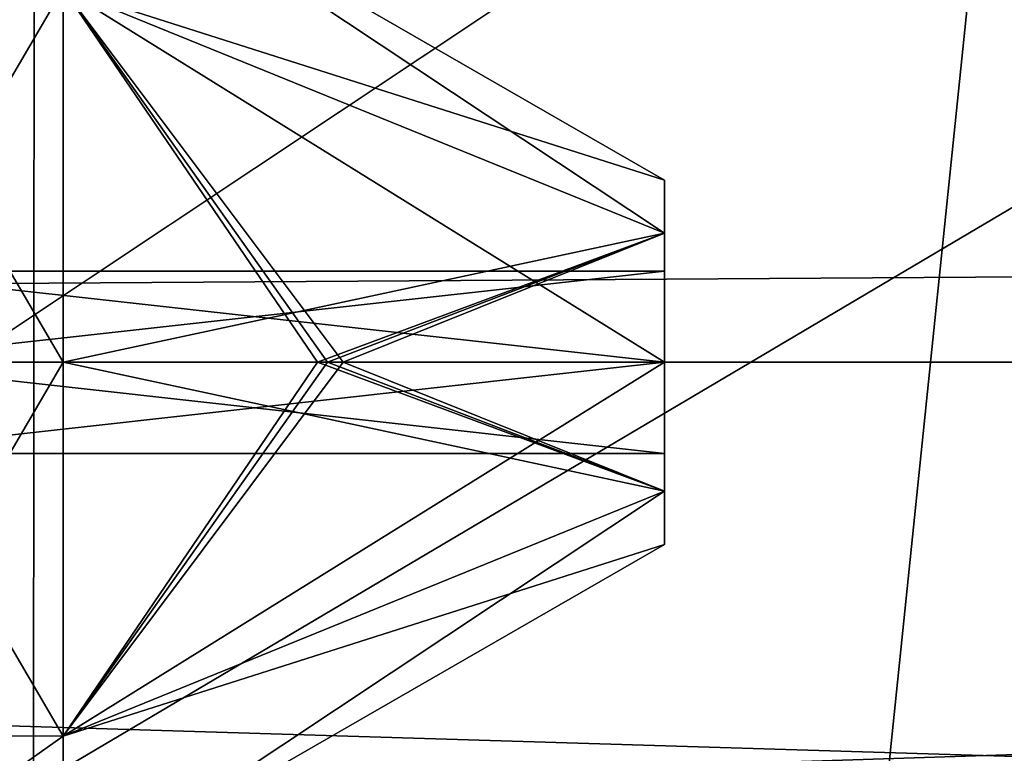
# Model space of a CAD drawing. Units: millimetres. Extents: x -353 to 315, y -111 to 100.
# Drawn here: x -235 to -230, y -2 to 2 of the extents above; entities that cross this region are included whole.
import ezdxf

# ---------------------------------------------------------------- set-up
doc = ezdxf.new("R2010")
doc.units = ezdxf.units.MM
doc.header["$LTSCALE"] = 21.359881
for name, color, linetype in [('1259', 7, 'CONTINUOUS'), ('1260', 7, 'CONTINUOUS'), ('1261', 7, 'CONTINUOUS'), ('1262', 7, 'CONTINUOUS'), ('1263', 7, 'CONTINUOUS'), ('1264', 7, 'CONTINUOUS'), ('1265', 7, 'CONTINUOUS'), ('1273', 7, 'CONTINUOUS'), ('1274', 7, 'CONTINUOUS'), ('1275', 7, 'CONTINUOUS'), ('1276', 7, 'CONTINUOUS'), ('1277', 7, 'CONTINUOUS'), ('1278', 7, 'CONTINUOUS'), ('1279', 7, 'CONTINUOUS'), ('1364', 7, 'CONTINUOUS'), ('1365', 7, 'CONTINUOUS'), ('1366', 7, 'CONTINUOUS'), ('1367', 7, 'CONTINUOUS'), ('1368', 7, 'CONTINUOUS'), ('1369', 7, 'CONTINUOUS'), ('1370', 7, 'CONTINUOUS'), ('1420', 7, 'CONTINUOUS'), ('1421', 7, 'CONTINUOUS'), ('1422', 7, 'CONTINUOUS'), ('1423', 7, 'CONTINUOUS'), ('1424', 7, 'CONTINUOUS'), ('1425', 7, 'CONTINUOUS'), ('1426', 7, 'CONTINUOUS'), ('1483', 7, 'CONTINUOUS'), ('1484', 7, 'CONTINUOUS'), ('1485', 7, 'CONTINUOUS'), ('1486', 7, 'CONTINUOUS'), ('1487', 7, 'CONTINUOUS'), ('1488', 7, 'CONTINUOUS'), ('1489', 7, 'CONTINUOUS'), ('1567', 7, 'CONTINUOUS'), ('1568', 7, 'CONTINUOUS'), ('1569', 7, 'CONTINUOUS'), ('1570', 7, 'CONTINUOUS'), ('1571', 7, 'CONTINUOUS'), ('1572', 7, 'CONTINUOUS'), ('1573', 7, 'CONTINUOUS'), ('689', 7, 'CONTINUOUS'), ('690', 7, 'CONTINUOUS'), ('747', 7, 'CONTINUOUS'), ('748', 7, 'CONTINUOUS'), ('749', 7, 'CONTINUOUS'), ('750', 7, 'CONTINUOUS')]:
    doc.layers.add(name, color=color, linetype=linetype)

msp = doc.modelspace()

# ---------------------------------------------------------------- linework, layer by layer
at = {"layer": '1259', "color": 7, "linetype": 'CONTINUOUS', "true_color": 0xa36635}
for points in [[(-235.9951, 0, -275.1), (-235.9951, -2.0501, -275.9499), (-234.7951, 0, -275.1), (-235.9951, 0, -275.1)], [(-234.7951, 0, -275.1), (-235.9951, -2.0501, -275.9499), (-234.7951, -2.0506, -275.9494), (-234.7951, 0, -275.1)], [(-235.9951, -2.0501, -280.0501), (-235.9951, 0, -280.9), (-234.7951, -2.0506, -280.0506), (-235.9951, -2.0501, -280.0501)], [(-234.7951, -2.0506, -280.0506), (-235.9951, 0, -280.9), (-234.7951, 0, -280.9), (-234.7951, -2.0506, -280.0506)], [(-235.9951, -2.0501, -275.9499), (-235.9951, -2.9, -278), (-234.7951, -2.0506, -275.9494), (-235.9951, -2.0501, -275.9499)], [(-235.9951, -2.9, -278), (-235.9951, -2.0501, -280.0501), (-234.7951, -2.9, -278), (-235.9951, -2.9, -278)], [(-234.7951, -2.9, -278), (-235.9951, -2.0501, -280.0501), (-234.7951, -2.0506, -280.0506), (-234.7951, -2.9, -278)], [(-234.7951, -2.0506, -275.9494), (-235.9951, -2.9, -278), (-234.7951, -2.9, -278), (-234.7951, -2.0506, -275.9494)]]:
    msp.add_3dface(points, dxfattribs=at)
at = {"layer": '1260', "color": 7, "linetype": 'CONTINUOUS', "true_color": 0xa36635}
for points in [[(-234.7951, 0, -275.1), (-234.7951, -2.0506, -275.9494), (-233.3443, 0, -276.3961), (-234.7951, 0, -275.1)], [(-233.3443, 0, -276.3961), (-234.7951, -2.0506, -275.9494), (-231.4951, 0, -277), (-233.3443, 0, -276.3961)], [(-231.4951, 0, -277), (-234.7951, -2.0506, -275.9494), (-231.4951, -0.7077, -277.2943), (-231.4951, 0, -277)], [(-234.7951, -2.0506, -280.0506), (-234.7951, 0, -280.9), (-231.4951, -0.7077, -278.7057), (-234.7951, -2.0506, -280.0506)], [(-231.4951, -0.7077, -278.7057), (-234.7951, 0, -280.9), (-233.3443, 0, -279.6039), (-231.4951, -0.7077, -278.7057)], [(-231.4951, 0, -279), (-231.4951, -0.7077, -278.7057), (-233.3443, 0, -279.6039), (-231.4951, 0, -279)], [(-234.7951, -2.0506, -275.9494), (-234.7951, -2.9, -278), (-231.4951, -0.7077, -277.2943), (-234.7951, -2.0506, -275.9494)], [(-231.4951, -0.7077, -277.2943), (-234.7951, -2.9, -278), (-231.4951, -0.9991, -278), (-231.4951, -0.7077, -277.2943)], [(-231.4951, -0.9991, -278), (-234.7951, -2.0506, -280.0506), (-231.4951, -0.7077, -278.7057), (-231.4951, -0.9991, -278)], [(-234.7951, -2.9, -278), (-234.7951, -2.0506, -280.0506), (-231.4951, -0.9991, -278), (-234.7951, -2.9, -278)]]:
    msp.add_3dface(points, dxfattribs=at)
at = {"layer": '1261', "color": 7, "linetype": 'CONTINUOUS', "true_color": 0xa36635}
for points in [[(-231.4951, 0.9991, -278), (-231.4951, 0.7077, -277.2943), (-231.4951, 0.7077, -278.7057), (-231.4951, 0.9991, -278)], [(-231.4951, 0.7077, -277.2943), (-231.4951, 0, -277), (-231.4951, 0.5, -278), (-231.4951, 0.7077, -277.2943)], [(-231.4951, 0, -279), (-231.4951, 0.7077, -278.7057), (-231.4951, 0, -278.5), (-231.4951, 0, -279)], [(-231.4951, 0.7077, -278.7057), (-231.4951, 0.7077, -277.2943), (-231.4951, 0.5, -278), (-231.4951, 0.7077, -278.7057)], [(-231.4951, 0, -278.5), (-231.4951, 0.7077, -278.7057), (-231.4951, 0.5, -278), (-231.4951, 0, -278.5)], [(-231.4951, 0, -277), (-231.4951, 0, -277.5), (-231.4951, 0.5, -278), (-231.4951, 0, -277)], [(-231.4951, 0, -277), (-231.4951, -0.7077, -277.2943), (-231.4951, 0, -277.5), (-231.4951, 0, -277)], [(-231.4951, 0, -277.5), (-231.4951, -0.7077, -277.2943), (-231.4951, -0.5, -278), (-231.4951, 0, -277.5)], [(-231.4951, -0.7077, -278.7057), (-231.4951, 0, -279), (-231.4951, -0.5, -278), (-231.4951, -0.7077, -278.7057)], [(-231.4951, -0.5, -278), (-231.4951, 0, -279), (-231.4951, 0, -278.5), (-231.4951, -0.5, -278)], [(-231.4951, -0.7077, -277.2943), (-231.4951, -0.7077, -278.7057), (-231.4951, -0.5, -278), (-231.4951, -0.7077, -277.2943)], [(-231.4951, -0.7077, -277.2943), (-231.4951, -0.9991, -278), (-231.4951, -0.7077, -278.7057), (-231.4951, -0.7077, -277.2943)]]:
    msp.add_3dface(points, dxfattribs=at)
at = {"layer": '1262', "color": 7, "linetype": 'CONTINUOUS', "true_color": 0xa36635}
for points in [[(-235.9951, -0.4995, -278), (-235.9951, 0, -277.5), (-231.4951, -0.5, -278), (-235.9951, -0.4995, -278)], [(-235.9951, 0, -277.5), (-231.4951, 0, -277.5), (-231.4951, -0.5, -278), (-235.9951, 0, -277.5)], [(-235.9951, 0, -278.5), (-235.9951, -0.4995, -278), (-231.4951, 0, -278.5), (-235.9951, 0, -278.5)], [(-235.9951, -0.4995, -278), (-231.4951, -0.5, -278), (-231.4951, 0, -278.5), (-235.9951, -0.4995, -278)]]:
    msp.add_3dface(points, dxfattribs=at)
at = {"layer": '1263', "color": 7, "linetype": 'CONTINUOUS', "true_color": 0xa36635}
for points in [[(-235.9951, 2.0501, -275.9499), (-235.9951, 0, -275.1), (-234.7951, 2.0506, -275.9494), (-235.9951, 2.0501, -275.9499)], [(-235.9951, 0, -275.1), (-234.7951, 0, -275.1), (-234.7951, 2.0506, -275.9494), (-235.9951, 0, -275.1)], [(-234.7951, 0, -280.9), (-235.9951, 2.0501, -280.0501), (-234.7951, 2.0506, -280.0506), (-234.7951, 0, -280.9)], [(-235.9951, 0, -280.9), (-235.9951, 2.0501, -280.0501), (-234.7951, 0, -280.9), (-235.9951, 0, -280.9)]]:
    msp.add_3dface(points, dxfattribs=at)
at = {"layer": '1264', "color": 7, "linetype": 'CONTINUOUS', "true_color": 0xa36635}
for points in [[(-231.4951, 0.9991, -278), (-231.4951, 0.7077, -278.7057), (-234.7951, 2.9, -278), (-231.4951, 0.9991, -278)], [(-231.4951, 0.9991, -278), (-234.7951, 2.9, -278), (-234.7951, 2.0506, -275.9494), (-231.4951, 0.9991, -278)], [(-231.4951, 0.7077, -278.7057), (-234.7951, 2.0506, -280.0506), (-234.7951, 2.9, -278), (-231.4951, 0.7077, -278.7057)], [(-234.7951, 0, -275.1), (-231.4951, 0.7077, -277.2943), (-234.7951, 2.0506, -275.9494), (-234.7951, 0, -275.1)], [(-233.3443, 0, -279.6039), (-234.7951, 0, -280.9), (-234.7951, 2.0506, -280.0506), (-233.3443, 0, -279.6039)], [(-231.4951, 0, -279), (-233.3443, 0, -279.6039), (-234.7951, 2.0506, -280.0506), (-231.4951, 0, -279)], [(-231.4951, 0.7077, -278.7057), (-231.4951, 0, -279), (-234.7951, 2.0506, -280.0506), (-231.4951, 0.7077, -278.7057)], [(-231.4951, 0.7077, -277.2943), (-231.4951, 0.9991, -278), (-234.7951, 2.0506, -275.9494), (-231.4951, 0.7077, -277.2943)], [(-234.7951, 0, -275.1), (-233.3443, 0, -276.3961), (-231.4951, 0.7077, -277.2943), (-234.7951, 0, -275.1)], [(-233.3443, 0, -276.3961), (-231.4951, 0, -277), (-231.4951, 0.7077, -277.2943), (-233.3443, 0, -276.3961)]]:
    msp.add_3dface(points, dxfattribs=at)
at = {"layer": '1265', "color": 7, "linetype": 'CONTINUOUS', "true_color": 0xa36635}
for points in [[(-235.9951, 0.4995, -278), (-235.9951, 0, -278.5), (-231.4951, 0.5, -278), (-235.9951, 0.4995, -278)], [(-231.4951, 0, -277.5), (-235.9951, 0.4995, -278), (-231.4951, 0.5, -278), (-231.4951, 0, -277.5)], [(-235.9951, 0, -278.5), (-231.4951, 0, -278.5), (-231.4951, 0.5, -278), (-235.9951, 0, -278.5)], [(-235.9951, 0, -277.5), (-235.9951, 0.4995, -278), (-231.4951, 0, -277.5), (-235.9951, 0, -277.5)]]:
    msp.add_3dface(points, dxfattribs=at)
at = {"layer": '1273', "color": 7, "linetype": 'CONTINUOUS', "true_color": 0xa36635}
for points in [[(-234.7951, 0, -307.9), (-235.9951, 2.0501, -307.0501), (-234.7951, 2.0506, -307.0506), (-234.7951, 0, -307.9)], [(-235.9951, 2.0501, -302.9499), (-235.9951, 0, -302.1), (-234.7951, 2.0506, -302.9494), (-235.9951, 2.0501, -302.9499)], [(-234.7951, 2.0506, -302.9494), (-235.9951, 0, -302.1), (-234.7951, 0, -302.1), (-234.7951, 2.0506, -302.9494)], [(-235.9951, 0, -307.9), (-235.9951, 2.0501, -307.0501), (-234.7951, 0, -307.9), (-235.9951, 0, -307.9)]]:
    msp.add_3dface(points, dxfattribs=at)
at = {"layer": '1274', "color": 7, "linetype": 'CONTINUOUS', "true_color": 0xa36635}
for points in [[(-234.7951, 2.0506, -307.0506), (-234.7951, 2.9, -305), (-231.4951, 0.7077, -305.7057), (-234.7951, 2.0506, -307.0506)], [(-234.7951, 2.9, -305), (-234.7951, 2.0506, -302.9494), (-231.4951, 0.9991, -305), (-234.7951, 2.9, -305)], [(-231.4951, 0.7077, -305.7057), (-234.7951, 2.9, -305), (-231.4951, 0.9991, -305), (-231.4951, 0.7077, -305.7057)], [(-234.7951, 0, -307.9), (-234.7951, 2.0506, -307.0506), (-233.3443, 0, -306.6039), (-234.7951, 0, -307.9)], [(-233.3443, 0, -306.6039), (-234.7951, 2.0506, -307.0506), (-231.4951, 0, -306), (-233.3443, 0, -306.6039)], [(-231.4951, 0, -306), (-234.7951, 2.0506, -307.0506), (-231.4951, 0.7077, -305.7057), (-231.4951, 0, -306)], [(-234.7951, 2.0506, -302.9494), (-234.7951, 0, -302.1), (-231.4951, 0.7077, -304.2943), (-234.7951, 2.0506, -302.9494)], [(-231.4951, 0.9991, -305), (-234.7951, 2.0506, -302.9494), (-231.4951, 0.7077, -304.2943), (-231.4951, 0.9991, -305)], [(-231.4951, 0.7077, -304.2943), (-234.7951, 0, -302.1), (-233.3443, 0, -303.3961), (-231.4951, 0.7077, -304.2943)], [(-231.4951, 0, -304), (-231.4951, 0.7077, -304.2943), (-233.3443, 0, -303.3961), (-231.4951, 0, -304)]]:
    msp.add_3dface(points, dxfattribs=at)
at = {"layer": '1275', "color": 7, "linetype": 'CONTINUOUS', "true_color": 0xa36635}
for points in [[(-231.4951, 0.7077, -305.7057), (-231.4951, 0.9991, -305), (-231.4951, 0.7077, -304.2943), (-231.4951, 0.7077, -305.7057)], [(-231.4951, 0, -306), (-231.4951, 0.7077, -305.7057), (-231.4951, 0, -305.5), (-231.4951, 0, -306)], [(-231.4951, 0.7077, -305.7057), (-231.4951, 0.7077, -304.2943), (-231.4951, 0.5, -305), (-231.4951, 0.7077, -305.7057)], [(-231.4951, 0, -305.5), (-231.4951, 0.7077, -305.7057), (-231.4951, 0.5, -305), (-231.4951, 0, -305.5)], [(-231.4951, 0.7077, -304.2943), (-231.4951, 0, -304), (-231.4951, 0.5, -305), (-231.4951, 0.7077, -304.2943)], [(-231.4951, 0.5, -305), (-231.4951, 0, -304), (-231.4951, 0, -304.5), (-231.4951, 0.5, -305)], [(-231.4951, -0.7077, -305.7057), (-231.4951, 0, -306), (-231.4951, -0.5, -305), (-231.4951, -0.7077, -305.7057)], [(-231.4951, 0, -306), (-231.4951, 0, -305.5), (-231.4951, -0.5, -305), (-231.4951, 0, -306)], [(-231.4951, 0, -304), (-231.4951, -0.7077, -304.2943), (-231.4951, 0, -304.5), (-231.4951, 0, -304)], [(-231.4951, 0, -304.5), (-231.4951, -0.7077, -304.2943), (-231.4951, -0.5, -305), (-231.4951, 0, -304.5)], [(-231.4951, -0.7077, -304.2943), (-231.4951, -0.7077, -305.7057), (-231.4951, -0.5, -305), (-231.4951, -0.7077, -304.2943)], [(-231.4951, -0.9991, -305), (-231.4951, -0.7077, -305.7057), (-231.4951, -0.7077, -304.2943), (-231.4951, -0.9991, -305)]]:
    msp.add_3dface(points, dxfattribs=at)
at = {"layer": '1276', "color": 7, "linetype": 'CONTINUOUS', "true_color": 0xa36635}
for points in [[(-235.9951, 0.4995, -305), (-235.9951, 0, -305.5), (-231.4951, 0.5, -305), (-235.9951, 0.4995, -305)], [(-235.9951, 0, -305.5), (-231.4951, 0, -305.5), (-231.4951, 0.5, -305), (-235.9951, 0, -305.5)], [(-235.9951, 0.4995, -305), (-231.4951, 0.5, -305), (-231.4951, 0, -304.5), (-235.9951, 0.4995, -305)], [(-235.9951, 0, -304.5), (-235.9951, 0.4995, -305), (-231.4951, 0, -304.5), (-235.9951, 0, -304.5)]]:
    msp.add_3dface(points, dxfattribs=at)
at = {"layer": '1277', "color": 7, "linetype": 'CONTINUOUS', "true_color": 0xa36635}
for points in [[(-235.9951, -2.0501, -307.0501), (-235.9951, 0, -307.9), (-234.7951, -2.0506, -307.0506), (-235.9951, -2.0501, -307.0501)], [(-235.9951, 0, -307.9), (-234.7951, 0, -307.9), (-234.7951, -2.0506, -307.0506), (-235.9951, 0, -307.9)], [(-235.9951, 0, -302.1), (-235.9951, -2.0501, -302.9499), (-234.7951, 0, -302.1), (-235.9951, 0, -302.1)], [(-234.7951, 0, -302.1), (-235.9951, -2.0501, -302.9499), (-234.7951, -2.0506, -302.9494), (-234.7951, 0, -302.1)], [(-235.9951, -2.0501, -302.9499), (-235.9951, -2.9, -305), (-234.7951, -2.0506, -302.9494), (-235.9951, -2.0501, -302.9499)], [(-235.9951, -2.9, -305), (-235.9951, -2.0501, -307.0501), (-234.7951, -2.9, -305), (-235.9951, -2.9, -305)], [(-234.7951, -2.9, -305), (-235.9951, -2.0501, -307.0501), (-234.7951, -2.0506, -307.0506), (-234.7951, -2.9, -305)], [(-234.7951, -2.0506, -302.9494), (-235.9951, -2.9, -305), (-234.7951, -2.9, -305), (-234.7951, -2.0506, -302.9494)]]:
    msp.add_3dface(points, dxfattribs=at)
at = {"layer": '1278', "color": 7, "linetype": 'CONTINUOUS', "true_color": 0xa36635}
for points in [[(-234.7951, 0, -307.9), (-233.3443, 0, -306.6039), (-231.4951, -0.7077, -305.7057), (-234.7951, 0, -307.9)], [(-234.7951, 0, -307.9), (-231.4951, -0.7077, -305.7057), (-234.7951, -2.0506, -307.0506), (-234.7951, 0, -307.9)], [(-233.3443, 0, -303.3961), (-234.7951, 0, -302.1), (-234.7951, -2.0506, -302.9494), (-233.3443, 0, -303.3961)], [(-231.4951, 0, -304), (-233.3443, 0, -303.3961), (-234.7951, -2.0506, -302.9494), (-231.4951, 0, -304)], [(-231.4951, -0.7077, -304.2943), (-231.4951, 0, -304), (-234.7951, -2.0506, -302.9494), (-231.4951, -0.7077, -304.2943)], [(-233.3443, 0, -306.6039), (-231.4951, 0, -306), (-231.4951, -0.7077, -305.7057), (-233.3443, 0, -306.6039)], [(-231.4951, -0.7077, -305.7057), (-231.4951, -0.9991, -305), (-234.7951, -2.0506, -307.0506), (-231.4951, -0.7077, -305.7057)], [(-231.4951, -0.9991, -305), (-231.4951, -0.7077, -304.2943), (-234.7951, -2.9, -305), (-231.4951, -0.9991, -305)], [(-231.4951, -0.7077, -304.2943), (-234.7951, -2.0506, -302.9494), (-234.7951, -2.9, -305), (-231.4951, -0.7077, -304.2943)], [(-231.4951, -0.9991, -305), (-234.7951, -2.9, -305), (-234.7951, -2.0506, -307.0506), (-231.4951, -0.9991, -305)]]:
    msp.add_3dface(points, dxfattribs=at)
at = {"layer": '1279', "color": 7, "linetype": 'CONTINUOUS', "true_color": 0xa36635}
for points in [[(-235.9951, 0, -305.5), (-235.9951, -0.4995, -305), (-231.4951, 0, -305.5), (-235.9951, 0, -305.5)], [(-235.9951, -0.4995, -305), (-235.9951, 0, -304.5), (-231.4951, -0.5, -305), (-235.9951, -0.4995, -305)], [(-231.4951, 0, -305.5), (-235.9951, -0.4995, -305), (-231.4951, -0.5, -305), (-231.4951, 0, -305.5)], [(-235.9951, 0, -304.5), (-231.4951, 0, -304.5), (-231.4951, -0.5, -305), (-235.9951, 0, -304.5)]]:
    msp.add_3dface(points, dxfattribs=at)
at = {"layer": '1364', "color": 7, "linetype": 'CONTINUOUS', "true_color": 0xa36635}
for points in [[(-235.9951, -0.4995, -238), (-235.9951, 0, -237.5), (-231.4951, -0.5, -238), (-235.9951, -0.4995, -238)], [(-231.4951, -0.5, -238), (-235.9951, 0, -237.5), (-231.4951, 0, -237.5), (-231.4951, -0.5, -238)], [(-235.9951, 0, -238.5), (-235.9951, -0.4995, -238), (-231.4951, 0, -238.5), (-235.9951, 0, -238.5)], [(-231.4951, 0, -238.5), (-235.9951, -0.4995, -238), (-231.4951, -0.5, -238), (-231.4951, 0, -238.5)]]:
    msp.add_3dface(points, dxfattribs=at)
at = {"layer": '1365', "color": 7, "linetype": 'CONTINUOUS', "true_color": 0xa36635}
for points in [[(-235.9951, 0, -235.1), (-235.9951, -2.0501, -235.9499), (-234.7951, 0, -235.1), (-235.9951, 0, -235.1)], [(-234.7951, 0, -235.1), (-235.9951, -2.0501, -235.9499), (-234.7951, -2.0506, -235.9494), (-234.7951, 0, -235.1)], [(-235.9951, -2.0501, -240.0501), (-235.9951, 0, -240.9), (-234.7951, -2.0506, -240.0506), (-235.9951, -2.0501, -240.0501)], [(-234.7951, -2.0506, -240.0506), (-235.9951, 0, -240.9), (-234.7951, 0, -240.9), (-234.7951, -2.0506, -240.0506)], [(-235.9951, -2.0501, -235.9499), (-235.9951, -2.9, -238), (-234.7951, -2.0506, -235.9494), (-235.9951, -2.0501, -235.9499)], [(-235.9951, -2.9, -238), (-235.9951, -2.0501, -240.0501), (-234.7951, -2.9, -238), (-235.9951, -2.9, -238)], [(-234.7951, -2.9, -238), (-235.9951, -2.0501, -240.0501), (-234.7951, -2.0506, -240.0506), (-234.7951, -2.9, -238)], [(-234.7951, -2.0506, -235.9494), (-235.9951, -2.9, -238), (-234.7951, -2.9, -238), (-234.7951, -2.0506, -235.9494)]]:
    msp.add_3dface(points, dxfattribs=at)
at = {"layer": '1366', "color": 7, "linetype": 'CONTINUOUS', "true_color": 0xa36635}
for points in [[(-234.7951, 0, -235.1), (-234.7951, -2.0506, -235.9494), (-233.2593, 0, -236.2483), (-234.7951, 0, -235.1)], [(-233.2593, 0, -236.2483), (-234.7951, -2.0506, -235.9494), (-231.4951, 0, -237), (-233.2593, 0, -236.2483)], [(-231.4951, 0, -237), (-234.7951, -2.0506, -235.9494), (-231.4951, -0.7077, -237.2943), (-231.4951, 0, -237)], [(-234.7951, -2.0506, -240.0506), (-234.7951, 0, -240.9), (-231.4951, -0.7077, -238.7057), (-234.7951, -2.0506, -240.0506)], [(-231.4951, -0.7077, -238.7057), (-234.7951, 0, -240.9), (-233.2593, 0, -239.7517), (-231.4951, -0.7077, -238.7057)], [(-231.4951, 0, -239), (-231.4951, -0.7077, -238.7057), (-233.2593, 0, -239.7517), (-231.4951, 0, -239)], [(-234.7951, -2.0506, -235.9494), (-234.7951, -2.9, -238), (-231.4951, -0.7077, -237.2943), (-234.7951, -2.0506, -235.9494)], [(-231.4951, -0.7077, -237.2943), (-234.7951, -2.9, -238), (-231.4951, -0.9991, -238), (-231.4951, -0.7077, -237.2943)], [(-231.4951, -0.9991, -238), (-234.7951, -2.0506, -240.0506), (-231.4951, -0.7077, -238.7057), (-231.4951, -0.9991, -238)], [(-234.7951, -2.9, -238), (-234.7951, -2.0506, -240.0506), (-231.4951, -0.9991, -238), (-234.7951, -2.9, -238)]]:
    msp.add_3dface(points, dxfattribs=at)
at = {"layer": '1367', "color": 7, "linetype": 'CONTINUOUS', "true_color": 0xa36635}
for points in [[(-231.4951, 0.9991, -238), (-231.4951, 0.7077, -237.2943), (-231.4951, 0.7077, -238.7057), (-231.4951, 0.9991, -238)], [(-231.4951, 0, -238.5), (-231.4951, 0, -239), (-231.4951, 0.7077, -238.7057), (-231.4951, 0, -238.5)], [(-231.4951, 0, -238.5), (-231.4951, 0.7077, -238.7057), (-231.4951, 0.5, -238), (-231.4951, 0, -238.5)], [(-231.4951, 0.7077, -237.2943), (-231.4951, 0, -237), (-231.4951, 0.5, -238), (-231.4951, 0.7077, -237.2943)], [(-231.4951, 0.7077, -238.7057), (-231.4951, 0.7077, -237.2943), (-231.4951, 0.5, -238), (-231.4951, 0.7077, -238.7057)], [(-231.4951, 0, -237), (-231.4951, 0, -237.5), (-231.4951, 0.5, -238), (-231.4951, 0, -237)], [(-231.4951, 0, -238.5), (-231.4951, -0.5, -238), (-231.4951, 0, -239), (-231.4951, 0, -238.5)], [(-231.4951, -0.5, -238), (-231.4951, 0, -237.5), (-231.4951, -0.7077, -237.2943), (-231.4951, -0.5, -238)], [(-231.4951, -0.5, -238), (-231.4951, -0.7077, -238.7057), (-231.4951, 0, -239), (-231.4951, -0.5, -238)], [(-231.4951, 0, -237.5), (-231.4951, 0, -237), (-231.4951, -0.7077, -237.2943), (-231.4951, 0, -237.5)], [(-231.4951, -0.5, -238), (-231.4951, -0.7077, -237.2943), (-231.4951, -0.7077, -238.7057), (-231.4951, -0.5, -238)], [(-231.4951, -0.7077, -237.2943), (-231.4951, -0.9991, -238), (-231.4951, -0.7077, -238.7057), (-231.4951, -0.7077, -237.2943)]]:
    msp.add_3dface(points, dxfattribs=at)
at = {"layer": '1368', "color": 7, "linetype": 'CONTINUOUS', "true_color": 0xa36635}
for points in [[(-235.9951, 0.4995, -238), (-235.9951, 0, -238.5), (-231.4951, 0.5, -238), (-235.9951, 0.4995, -238)], [(-231.4951, 0, -237.5), (-235.9951, 0.4995, -238), (-231.4951, 0.5, -238), (-231.4951, 0, -237.5)], [(-235.9951, 0, -238.5), (-231.4951, 0, -238.5), (-231.4951, 0.5, -238), (-235.9951, 0, -238.5)], [(-235.9951, 0, -237.5), (-235.9951, 0.4995, -238), (-231.4951, 0, -237.5), (-235.9951, 0, -237.5)]]:
    msp.add_3dface(points, dxfattribs=at)
at = {"layer": '1369', "color": 7, "linetype": 'CONTINUOUS', "true_color": 0xa36635}
for points in [[(-235.9951, 2.0501, -235.9499), (-235.9951, 0, -235.1), (-234.7951, 2.0506, -235.9494), (-235.9951, 2.0501, -235.9499)], [(-235.9951, 0, -235.1), (-234.7951, 0, -235.1), (-234.7951, 2.0506, -235.9494), (-235.9951, 0, -235.1)], [(-234.7951, 0, -240.9), (-235.9951, 2.0501, -240.0501), (-234.7951, 2.0506, -240.0506), (-234.7951, 0, -240.9)], [(-235.9951, 0, -240.9), (-235.9951, 2.0501, -240.0501), (-234.7951, 0, -240.9), (-235.9951, 0, -240.9)]]:
    msp.add_3dface(points, dxfattribs=at)
at = {"layer": '1370', "color": 7, "linetype": 'CONTINUOUS', "true_color": 0xa36635}
for points in [[(-231.4951, 0.9991, -238), (-231.4951, 0.7077, -238.7057), (-234.7951, 2.9, -238), (-231.4951, 0.9991, -238)], [(-231.4951, 0.9991, -238), (-234.7951, 2.9, -238), (-234.7951, 2.0506, -235.9494), (-231.4951, 0.9991, -238)], [(-231.4951, 0.7077, -238.7057), (-234.7951, 2.0506, -240.0506), (-234.7951, 2.9, -238), (-231.4951, 0.7077, -238.7057)], [(-234.7951, 0, -235.1), (-231.4951, 0.7077, -237.2943), (-234.7951, 2.0506, -235.9494), (-234.7951, 0, -235.1)], [(-233.2593, 0, -239.7517), (-234.7951, 0, -240.9), (-234.7951, 2.0506, -240.0506), (-233.2593, 0, -239.7517)], [(-231.4951, 0, -239), (-233.2593, 0, -239.7517), (-234.7951, 2.0506, -240.0506), (-231.4951, 0, -239)], [(-231.4951, 0.7077, -238.7057), (-231.4951, 0, -239), (-234.7951, 2.0506, -240.0506), (-231.4951, 0.7077, -238.7057)], [(-231.4951, 0.7077, -237.2943), (-231.4951, 0.9991, -238), (-234.7951, 2.0506, -235.9494), (-231.4951, 0.7077, -237.2943)], [(-234.7951, 0, -235.1), (-233.2593, 0, -236.2483), (-231.4951, 0.7077, -237.2943), (-234.7951, 0, -235.1)], [(-233.2593, 0, -236.2483), (-231.4951, 0, -237), (-231.4951, 0.7077, -237.2943), (-233.2593, 0, -236.2483)]]:
    msp.add_3dface(points, dxfattribs=at)
at = {"layer": '1420', "color": 7, "linetype": 'CONTINUOUS', "true_color": 0xa36635}
for points in [[(-235.9951, 0.4995, -345), (-235.9951, 0, -345.5), (-231.4951, 0.5, -345), (-235.9951, 0.4995, -345)], [(-231.4951, 0.5, -345), (-235.9951, 0, -345.5), (-231.4951, 0, -345.5), (-231.4951, 0.5, -345)], [(-231.4951, 0, -344.5), (-235.9951, 0.4995, -345), (-231.4951, 0.5, -345), (-231.4951, 0, -344.5)], [(-235.9951, 0, -344.5), (-235.9951, 0.4995, -345), (-231.4951, 0, -344.5), (-235.9951, 0, -344.5)]]:
    msp.add_3dface(points, dxfattribs=at)
at = {"layer": '1421', "color": 7, "linetype": 'CONTINUOUS', "true_color": 0xa36635}
for points in [[(-234.7951, 0, -347.9), (-235.9951, 2.0501, -347.0501), (-234.7951, 2.0506, -347.0506), (-234.7951, 0, -347.9)], [(-235.9951, 2.0501, -342.9499), (-235.9951, 0, -342.1), (-234.7951, 2.0506, -342.9494), (-235.9951, 2.0501, -342.9499)], [(-234.7951, 2.0506, -342.9494), (-235.9951, 0, -342.1), (-234.7951, 0, -342.1), (-234.7951, 2.0506, -342.9494)], [(-235.9951, 0, -347.9), (-235.9951, 2.0501, -347.0501), (-234.7951, 0, -347.9), (-235.9951, 0, -347.9)]]:
    msp.add_3dface(points, dxfattribs=at)
at = {"layer": '1422', "color": 7, "linetype": 'CONTINUOUS', "true_color": 0xa36635}
for points in [[(-234.7951, 2.0506, -347.0506), (-234.7951, 2.9, -345), (-231.4951, 0.7077, -345.7057), (-234.7951, 2.0506, -347.0506)], [(-234.7951, 2.9, -345), (-234.7951, 2.0506, -342.9494), (-231.4951, 0.9991, -345), (-234.7951, 2.9, -345)], [(-231.4951, 0.7077, -345.7057), (-234.7951, 2.9, -345), (-231.4951, 0.9991, -345), (-231.4951, 0.7077, -345.7057)], [(-234.7951, 0, -347.9), (-234.7951, 2.0506, -347.0506), (-233.2593, 0, -346.7517), (-234.7951, 0, -347.9)], [(-233.2593, 0, -346.7517), (-234.7951, 2.0506, -347.0506), (-231.4951, 0, -346), (-233.2593, 0, -346.7517)], [(-231.4951, 0, -346), (-234.7951, 2.0506, -347.0506), (-231.4951, 0.7077, -345.7057), (-231.4951, 0, -346)], [(-234.7951, 2.0506, -342.9494), (-234.7951, 0, -342.1), (-231.4951, 0.7077, -344.2943), (-234.7951, 2.0506, -342.9494)], [(-231.4951, 0.9991, -345), (-234.7951, 2.0506, -342.9494), (-231.4951, 0.7077, -344.2943), (-231.4951, 0.9991, -345)], [(-231.4951, 0.7077, -344.2943), (-234.7951, 0, -342.1), (-233.2593, 0, -343.2483), (-231.4951, 0.7077, -344.2943)], [(-231.4951, 0, -344), (-231.4951, 0.7077, -344.2943), (-233.2593, 0, -343.2483), (-231.4951, 0, -344)]]:
    msp.add_3dface(points, dxfattribs=at)
at = {"layer": '1423', "color": 7, "linetype": 'CONTINUOUS', "true_color": 0xa36635}
for points in [[(-231.4951, 0.7077, -345.7057), (-231.4951, 0.9991, -345), (-231.4951, 0.7077, -344.2943), (-231.4951, 0.7077, -345.7057)], [(-231.4951, 0.5, -345), (-231.4951, 0, -345.5), (-231.4951, 0.7077, -345.7057), (-231.4951, 0.5, -345)], [(-231.4951, 0.5, -345), (-231.4951, 0.7077, -345.7057), (-231.4951, 0.7077, -344.2943), (-231.4951, 0.5, -345)], [(-231.4951, 0.5, -345), (-231.4951, 0.7077, -344.2943), (-231.4951, 0, -344), (-231.4951, 0.5, -345)], [(-231.4951, 0, -345.5), (-231.4951, 0, -346), (-231.4951, 0.7077, -345.7057), (-231.4951, 0, -345.5)], [(-231.4951, 0, -344.5), (-231.4951, 0.5, -345), (-231.4951, 0, -344), (-231.4951, 0, -344.5)], [(-231.4951, 0, -344.5), (-231.4951, 0, -344), (-231.4951, -0.7077, -344.2943), (-231.4951, 0, -344.5)], [(-231.4951, 0, -344.5), (-231.4951, -0.7077, -344.2943), (-231.4951, -0.5, -345), (-231.4951, 0, -344.5)], [(-231.4951, 0, -346), (-231.4951, 0, -345.5), (-231.4951, -0.5, -345), (-231.4951, 0, -346)], [(-231.4951, -0.7077, -345.7057), (-231.4951, 0, -346), (-231.4951, -0.5, -345), (-231.4951, -0.7077, -345.7057)], [(-231.4951, -0.7077, -344.2943), (-231.4951, -0.7077, -345.7057), (-231.4951, -0.5, -345), (-231.4951, -0.7077, -344.2943)], [(-231.4951, -0.9991, -345), (-231.4951, -0.7077, -345.7057), (-231.4951, -0.7077, -344.2943), (-231.4951, -0.9991, -345)]]:
    msp.add_3dface(points, dxfattribs=at)
at = {"layer": '1424', "color": 7, "linetype": 'CONTINUOUS', "true_color": 0xa36635}
for points in [[(-235.9951, 0, -345.5), (-235.9951, -0.4995, -345), (-231.4951, 0, -345.5), (-235.9951, 0, -345.5)], [(-235.9951, -0.4995, -345), (-235.9951, 0, -344.5), (-231.4951, -0.5, -345), (-235.9951, -0.4995, -345)], [(-231.4951, 0, -345.5), (-235.9951, -0.4995, -345), (-231.4951, -0.5, -345), (-231.4951, 0, -345.5)], [(-235.9951, 0, -344.5), (-231.4951, 0, -344.5), (-231.4951, -0.5, -345), (-235.9951, 0, -344.5)]]:
    msp.add_3dface(points, dxfattribs=at)
at = {"layer": '1425', "color": 7, "linetype": 'CONTINUOUS', "true_color": 0xa36635}
for points in [[(-235.9951, -2.0501, -347.0501), (-235.9951, 0, -347.9), (-234.7951, -2.0506, -347.0506), (-235.9951, -2.0501, -347.0501)], [(-235.9951, 0, -347.9), (-234.7951, 0, -347.9), (-234.7951, -2.0506, -347.0506), (-235.9951, 0, -347.9)], [(-235.9951, 0, -342.1), (-235.9951, -2.0501, -342.9499), (-234.7951, 0, -342.1), (-235.9951, 0, -342.1)], [(-234.7951, 0, -342.1), (-235.9951, -2.0501, -342.9499), (-234.7951, -2.0506, -342.9494), (-234.7951, 0, -342.1)], [(-235.9951, -2.0501, -342.9499), (-235.9951, -2.9, -345), (-234.7951, -2.0506, -342.9494), (-235.9951, -2.0501, -342.9499)], [(-235.9951, -2.9, -345), (-235.9951, -2.0501, -347.0501), (-234.7951, -2.9, -345), (-235.9951, -2.9, -345)], [(-234.7951, -2.9, -345), (-235.9951, -2.0501, -347.0501), (-234.7951, -2.0506, -347.0506), (-234.7951, -2.9, -345)], [(-234.7951, -2.0506, -342.9494), (-235.9951, -2.9, -345), (-234.7951, -2.9, -345), (-234.7951, -2.0506, -342.9494)]]:
    msp.add_3dface(points, dxfattribs=at)
at = {"layer": '1426', "color": 7, "linetype": 'CONTINUOUS', "true_color": 0xa36635}
for points in [[(-234.7951, 0, -347.9), (-233.2593, 0, -346.7517), (-231.4951, -0.7077, -345.7057), (-234.7951, 0, -347.9)], [(-234.7951, 0, -347.9), (-231.4951, -0.7077, -345.7057), (-234.7951, -2.0506, -347.0506), (-234.7951, 0, -347.9)], [(-233.2593, 0, -343.2483), (-234.7951, 0, -342.1), (-234.7951, -2.0506, -342.9494), (-233.2593, 0, -343.2483)], [(-231.4951, 0, -344), (-233.2593, 0, -343.2483), (-234.7951, -2.0506, -342.9494), (-231.4951, 0, -344)], [(-231.4951, -0.7077, -344.2943), (-231.4951, 0, -344), (-234.7951, -2.0506, -342.9494), (-231.4951, -0.7077, -344.2943)], [(-233.2593, 0, -346.7517), (-231.4951, 0, -346), (-231.4951, -0.7077, -345.7057), (-233.2593, 0, -346.7517)], [(-231.4951, -0.7077, -345.7057), (-231.4951, -0.9991, -345), (-234.7951, -2.0506, -347.0506), (-231.4951, -0.7077, -345.7057)], [(-231.4951, -0.9991, -345), (-231.4951, -0.7077, -344.2943), (-234.7951, -2.9, -345), (-231.4951, -0.9991, -345)], [(-231.4951, -0.7077, -344.2943), (-234.7951, -2.0506, -342.9494), (-234.7951, -2.9, -345), (-231.4951, -0.7077, -344.2943)], [(-231.4951, -0.9991, -345), (-234.7951, -2.9, -345), (-234.7951, -2.0506, -347.0506), (-231.4951, -0.9991, -345)]]:
    msp.add_3dface(points, dxfattribs=at)
at = {"layer": '1483', "color": 7, "linetype": 'CONTINUOUS', "true_color": 0xa36635}
for points in [[(-235.9951, -0.4995, -218), (-235.9951, 0, -217.5), (-231.4951, -0.5, -218), (-235.9951, -0.4995, -218)], [(-231.4951, -0.5, -218), (-235.9951, 0, -217.5), (-231.4951, 0, -217.5), (-231.4951, -0.5, -218)], [(-235.9951, 0, -218.5), (-235.9951, -0.4995, -218), (-231.4951, 0, -218.5), (-235.9951, 0, -218.5)], [(-231.4951, 0, -218.5), (-235.9951, -0.4995, -218), (-231.4951, -0.5, -218), (-231.4951, 0, -218.5)]]:
    msp.add_3dface(points, dxfattribs=at)
at = {"layer": '1484', "color": 7, "linetype": 'CONTINUOUS', "true_color": 0xa36635}
for points in [[(-235.9951, 0, -215.1), (-235.9951, -2.0501, -215.9499), (-234.7951, 0, -215.1), (-235.9951, 0, -215.1)], [(-234.7951, 0, -215.1), (-235.9951, -2.0501, -215.9499), (-234.7951, -2.0506, -215.9494), (-234.7951, 0, -215.1)], [(-235.9951, -2.0501, -220.0501), (-235.9951, 0, -220.9), (-234.7951, -2.0506, -220.0506), (-235.9951, -2.0501, -220.0501)], [(-234.7951, -2.0506, -220.0506), (-235.9951, 0, -220.9), (-234.7951, 0, -220.9), (-234.7951, -2.0506, -220.0506)], [(-235.9951, -2.0501, -215.9499), (-235.9951, -2.9, -218), (-234.7951, -2.0506, -215.9494), (-235.9951, -2.0501, -215.9499)], [(-235.9951, -2.9, -218), (-235.9951, -2.0501, -220.0501), (-234.7951, -2.9, -218), (-235.9951, -2.9, -218)], [(-234.7951, -2.9, -218), (-235.9951, -2.0501, -220.0501), (-234.7951, -2.0506, -220.0506), (-234.7951, -2.9, -218)], [(-234.7951, -2.0506, -215.9494), (-235.9951, -2.9, -218), (-234.7951, -2.9, -218), (-234.7951, -2.0506, -215.9494)]]:
    msp.add_3dface(points, dxfattribs=at)
at = {"layer": '1485', "color": 7, "linetype": 'CONTINUOUS', "true_color": 0xa36635}
for points in [[(-234.7951, 0, -215.1), (-234.7951, -2.0506, -215.9494), (-233.399, 0, -216.4911), (-234.7951, 0, -215.1)], [(-233.399, 0, -216.4911), (-234.7951, -2.0506, -215.9494), (-231.4951, 0, -217), (-233.399, 0, -216.4911)], [(-231.4951, 0, -217), (-234.7951, -2.0506, -215.9494), (-231.4951, -0.7077, -217.2943), (-231.4951, 0, -217)], [(-234.7951, -2.0506, -220.0506), (-234.7951, 0, -220.9), (-231.4951, -0.7077, -218.7057), (-234.7951, -2.0506, -220.0506)], [(-231.4951, -0.7077, -218.7057), (-234.7951, 0, -220.9), (-233.399, 0, -219.5089), (-231.4951, -0.7077, -218.7057)], [(-231.4951, 0, -219), (-231.4951, -0.7077, -218.7057), (-233.399, 0, -219.5089), (-231.4951, 0, -219)], [(-234.7951, -2.0506, -215.9494), (-234.7951, -2.9, -218), (-231.4951, -0.7077, -217.2943), (-234.7951, -2.0506, -215.9494)], [(-231.4951, -0.7077, -217.2943), (-234.7951, -2.9, -218), (-231.4951, -0.9991, -218), (-231.4951, -0.7077, -217.2943)], [(-231.4951, -0.9991, -218), (-234.7951, -2.0506, -220.0506), (-231.4951, -0.7077, -218.7057), (-231.4951, -0.9991, -218)], [(-234.7951, -2.9, -218), (-234.7951, -2.0506, -220.0506), (-231.4951, -0.9991, -218), (-234.7951, -2.9, -218)]]:
    msp.add_3dface(points, dxfattribs=at)
at = {"layer": '1486', "color": 7, "linetype": 'CONTINUOUS', "true_color": 0xa36635}
for points in [[(-231.4951, 0.9991, -218), (-231.4951, 0.7077, -217.2943), (-231.4951, 0.7077, -218.7057), (-231.4951, 0.9991, -218)], [(-231.4951, 0, -218.5), (-231.4951, 0, -219), (-231.4951, 0.7077, -218.7057), (-231.4951, 0, -218.5)], [(-231.4951, 0, -218.5), (-231.4951, 0.7077, -218.7057), (-231.4951, 0.5, -218), (-231.4951, 0, -218.5)], [(-231.4951, 0.7077, -217.2943), (-231.4951, 0, -217), (-231.4951, 0.5, -218), (-231.4951, 0.7077, -217.2943)], [(-231.4951, 0.7077, -218.7057), (-231.4951, 0.7077, -217.2943), (-231.4951, 0.5, -218), (-231.4951, 0.7077, -218.7057)], [(-231.4951, 0, -217), (-231.4951, 0, -217.5), (-231.4951, 0.5, -218), (-231.4951, 0, -217)], [(-231.4951, 0, -218.5), (-231.4951, -0.5, -218), (-231.4951, 0, -219), (-231.4951, 0, -218.5)], [(-231.4951, -0.5, -218), (-231.4951, 0, -217.5), (-231.4951, -0.7077, -217.2943), (-231.4951, -0.5, -218)], [(-231.4951, -0.5, -218), (-231.4951, -0.7077, -218.7057), (-231.4951, 0, -219), (-231.4951, -0.5, -218)], [(-231.4951, 0, -217.5), (-231.4951, 0, -217), (-231.4951, -0.7077, -217.2943), (-231.4951, 0, -217.5)], [(-231.4951, -0.5, -218), (-231.4951, -0.7077, -217.2943), (-231.4951, -0.7077, -218.7057), (-231.4951, -0.5, -218)], [(-231.4951, -0.7077, -217.2943), (-231.4951, -0.9991, -218), (-231.4951, -0.7077, -218.7057), (-231.4951, -0.7077, -217.2943)]]:
    msp.add_3dface(points, dxfattribs=at)
at = {"layer": '1487', "color": 7, "linetype": 'CONTINUOUS', "true_color": 0xa36635}
for points in [[(-235.9951, 0.4995, -218), (-235.9951, 0, -218.5), (-231.4951, 0.5, -218), (-235.9951, 0.4995, -218)], [(-231.4951, 0, -217.5), (-235.9951, 0.4995, -218), (-231.4951, 0.5, -218), (-231.4951, 0, -217.5)], [(-235.9951, 0, -218.5), (-231.4951, 0, -218.5), (-231.4951, 0.5, -218), (-235.9951, 0, -218.5)], [(-235.9951, 0, -217.5), (-235.9951, 0.4995, -218), (-231.4951, 0, -217.5), (-235.9951, 0, -217.5)]]:
    msp.add_3dface(points, dxfattribs=at)
at = {"layer": '1488', "color": 7, "linetype": 'CONTINUOUS', "true_color": 0xa36635}
for points in [[(-235.9951, 2.0501, -215.9499), (-235.9951, 0, -215.1), (-234.7951, 2.0506, -215.9494), (-235.9951, 2.0501, -215.9499)], [(-235.9951, 0, -215.1), (-234.7951, 0, -215.1), (-234.7951, 2.0506, -215.9494), (-235.9951, 0, -215.1)], [(-234.7951, 0, -220.9), (-235.9951, 2.0501, -220.0501), (-234.7951, 2.0506, -220.0506), (-234.7951, 0, -220.9)], [(-235.9951, 0, -220.9), (-235.9951, 2.0501, -220.0501), (-234.7951, 0, -220.9), (-235.9951, 0, -220.9)]]:
    msp.add_3dface(points, dxfattribs=at)
at = {"layer": '1489', "color": 7, "linetype": 'CONTINUOUS', "true_color": 0xa36635}
for points in [[(-231.4951, 0.9991, -218), (-231.4951, 0.7077, -218.7057), (-234.7951, 2.9, -218), (-231.4951, 0.9991, -218)], [(-231.4951, 0.9991, -218), (-234.7951, 2.9, -218), (-234.7951, 2.0506, -215.9494), (-231.4951, 0.9991, -218)], [(-231.4951, 0.7077, -218.7057), (-234.7951, 2.0506, -220.0506), (-234.7951, 2.9, -218), (-231.4951, 0.7077, -218.7057)], [(-234.7951, 0, -215.1), (-231.4951, 0.7077, -217.2943), (-234.7951, 2.0506, -215.9494), (-234.7951, 0, -215.1)], [(-233.399, 0, -219.5089), (-234.7951, 0, -220.9), (-234.7951, 2.0506, -220.0506), (-233.399, 0, -219.5089)], [(-231.4951, 0, -219), (-233.399, 0, -219.5089), (-234.7951, 2.0506, -220.0506), (-231.4951, 0, -219)], [(-231.4951, 0.7077, -218.7057), (-231.4951, 0, -219), (-234.7951, 2.0506, -220.0506), (-231.4951, 0.7077, -218.7057)], [(-231.4951, 0.7077, -217.2943), (-231.4951, 0.9991, -218), (-234.7951, 2.0506, -215.9494), (-231.4951, 0.7077, -217.2943)], [(-234.7951, 0, -215.1), (-233.399, 0, -216.4911), (-231.4951, 0.7077, -217.2943), (-234.7951, 0, -215.1)], [(-233.399, 0, -216.4911), (-231.4951, 0, -217), (-231.4951, 0.7077, -217.2943), (-233.399, 0, -216.4911)]]:
    msp.add_3dface(points, dxfattribs=at)
at = {"layer": '1567', "color": 7, "linetype": 'CONTINUOUS', "true_color": 0xa36635}
for points in [[(-235.9951, 0.4995, -365), (-235.9951, 0, -365.5), (-231.4951, 0.5, -365), (-235.9951, 0.4995, -365)], [(-231.4951, 0.5, -365), (-235.9951, 0, -365.5), (-231.4951, 0, -365.5), (-231.4951, 0.5, -365)], [(-231.4951, 0, -364.5), (-235.9951, 0.4995, -365), (-231.4951, 0.5, -365), (-231.4951, 0, -364.5)], [(-235.9951, 0, -364.5), (-235.9951, 0.4995, -365), (-231.4951, 0, -364.5), (-235.9951, 0, -364.5)]]:
    msp.add_3dface(points, dxfattribs=at)
at = {"layer": '1568', "color": 7, "linetype": 'CONTINUOUS', "true_color": 0xa36635}
for points in [[(-234.7951, 0, -367.9), (-235.9951, 2.0501, -367.0501), (-234.7951, 2.0506, -367.0506), (-234.7951, 0, -367.9)], [(-235.9951, 2.0501, -362.9499), (-235.9951, 0, -362.1), (-234.7951, 2.0506, -362.9494), (-235.9951, 2.0501, -362.9499)], [(-234.7951, 2.0506, -362.9494), (-235.9951, 0, -362.1), (-234.7951, 0, -362.1), (-234.7951, 2.0506, -362.9494)], [(-235.9951, 0, -367.9), (-235.9951, 2.0501, -367.0501), (-234.7951, 0, -367.9), (-235.9951, 0, -367.9)]]:
    msp.add_3dface(points, dxfattribs=at)
at = {"layer": '1569', "color": 7, "linetype": 'CONTINUOUS', "true_color": 0xa36635}
for points in [[(-234.7951, 2.0506, -367.0506), (-234.7951, 2.9, -365), (-231.4951, 0.7077, -365.7057), (-234.7951, 2.0506, -367.0506)], [(-234.7951, 2.9, -365), (-234.7951, 2.0506, -362.9494), (-231.4951, 0.9991, -365), (-234.7951, 2.9, -365)], [(-231.4951, 0.7077, -365.7057), (-234.7951, 2.9, -365), (-231.4951, 0.9991, -365), (-231.4951, 0.7077, -365.7057)], [(-234.7951, 0, -367.9), (-234.7951, 2.0506, -367.0506), (-233.399, 0, -366.5089), (-234.7951, 0, -367.9)], [(-233.399, 0, -366.5089), (-234.7951, 2.0506, -367.0506), (-231.4951, 0, -366), (-233.399, 0, -366.5089)], [(-231.4951, 0, -366), (-234.7951, 2.0506, -367.0506), (-231.4951, 0.7077, -365.7057), (-231.4951, 0, -366)], [(-234.7951, 2.0506, -362.9494), (-234.7951, 0, -362.1), (-231.4951, 0.7077, -364.2943), (-234.7951, 2.0506, -362.9494)], [(-231.4951, 0.9991, -365), (-234.7951, 2.0506, -362.9494), (-231.4951, 0.7077, -364.2943), (-231.4951, 0.9991, -365)], [(-231.4951, 0.7077, -364.2943), (-234.7951, 0, -362.1), (-233.399, 0, -363.4911), (-231.4951, 0.7077, -364.2943)], [(-231.4951, 0, -364), (-231.4951, 0.7077, -364.2943), (-233.399, 0, -363.4911), (-231.4951, 0, -364)]]:
    msp.add_3dface(points, dxfattribs=at)
at = {"layer": '1570', "color": 7, "linetype": 'CONTINUOUS', "true_color": 0xa36635}
for points in [[(-231.4951, 0.7077, -365.7057), (-231.4951, 0.9991, -365), (-231.4951, 0.7077, -364.2943), (-231.4951, 0.7077, -365.7057)], [(-231.4951, 0.5, -365), (-231.4951, 0, -365.5), (-231.4951, 0.7077, -365.7057), (-231.4951, 0.5, -365)], [(-231.4951, 0.5, -365), (-231.4951, 0.7077, -365.7057), (-231.4951, 0.7077, -364.2943), (-231.4951, 0.5, -365)], [(-231.4951, 0.5, -365), (-231.4951, 0.7077, -364.2943), (-231.4951, 0, -364), (-231.4951, 0.5, -365)], [(-231.4951, 0, -365.5), (-231.4951, 0, -366), (-231.4951, 0.7077, -365.7057), (-231.4951, 0, -365.5)], [(-231.4951, 0, -364.5), (-231.4951, 0.5, -365), (-231.4951, 0, -364), (-231.4951, 0, -364.5)], [(-231.4951, 0, -364.5), (-231.4951, 0, -364), (-231.4951, -0.7077, -364.2943), (-231.4951, 0, -364.5)], [(-231.4951, 0, -364.5), (-231.4951, -0.7077, -364.2943), (-231.4951, -0.5, -365), (-231.4951, 0, -364.5)], [(-231.4951, 0, -366), (-231.4951, 0, -365.5), (-231.4951, -0.5, -365), (-231.4951, 0, -366)], [(-231.4951, -0.7077, -365.7057), (-231.4951, 0, -366), (-231.4951, -0.5, -365), (-231.4951, -0.7077, -365.7057)], [(-231.4951, -0.7077, -364.2943), (-231.4951, -0.7077, -365.7057), (-231.4951, -0.5, -365), (-231.4951, -0.7077, -364.2943)], [(-231.4951, -0.9991, -365), (-231.4951, -0.7077, -365.7057), (-231.4951, -0.7077, -364.2943), (-231.4951, -0.9991, -365)]]:
    msp.add_3dface(points, dxfattribs=at)
at = {"layer": '1571', "color": 7, "linetype": 'CONTINUOUS', "true_color": 0xa36635}
for points in [[(-235.9951, 0, -365.5), (-235.9951, -0.4995, -365), (-231.4951, 0, -365.5), (-235.9951, 0, -365.5)], [(-235.9951, -0.4995, -365), (-235.9951, 0, -364.5), (-231.4951, -0.5, -365), (-235.9951, -0.4995, -365)], [(-231.4951, 0, -365.5), (-235.9951, -0.4995, -365), (-231.4951, -0.5, -365), (-231.4951, 0, -365.5)], [(-235.9951, 0, -364.5), (-231.4951, 0, -364.5), (-231.4951, -0.5, -365), (-235.9951, 0, -364.5)]]:
    msp.add_3dface(points, dxfattribs=at)
at = {"layer": '1572', "color": 7, "linetype": 'CONTINUOUS', "true_color": 0xa36635}
for points in [[(-235.9951, -2.0501, -367.0501), (-235.9951, 0, -367.9), (-234.7951, -2.0506, -367.0506), (-235.9951, -2.0501, -367.0501)], [(-235.9951, 0, -367.9), (-234.7951, 0, -367.9), (-234.7951, -2.0506, -367.0506), (-235.9951, 0, -367.9)], [(-235.9951, 0, -362.1), (-235.9951, -2.0501, -362.9499), (-234.7951, 0, -362.1), (-235.9951, 0, -362.1)], [(-234.7951, 0, -362.1), (-235.9951, -2.0501, -362.9499), (-234.7951, -2.0506, -362.9494), (-234.7951, 0, -362.1)], [(-235.9951, -2.0501, -362.9499), (-235.9951, -2.9, -365), (-234.7951, -2.0506, -362.9494), (-235.9951, -2.0501, -362.9499)], [(-235.9951, -2.9, -365), (-235.9951, -2.0501, -367.0501), (-234.7951, -2.9, -365), (-235.9951, -2.9, -365)], [(-234.7951, -2.9, -365), (-235.9951, -2.0501, -367.0501), (-234.7951, -2.0506, -367.0506), (-234.7951, -2.9, -365)], [(-234.7951, -2.0506, -362.9494), (-235.9951, -2.9, -365), (-234.7951, -2.9, -365), (-234.7951, -2.0506, -362.9494)]]:
    msp.add_3dface(points, dxfattribs=at)
at = {"layer": '1573', "color": 7, "linetype": 'CONTINUOUS', "true_color": 0xa36635}
for points in [[(-234.7951, 0, -367.9), (-233.399, 0, -366.5089), (-231.4951, -0.7077, -365.7057), (-234.7951, 0, -367.9)], [(-234.7951, 0, -367.9), (-231.4951, -0.7077, -365.7057), (-234.7951, -2.0506, -367.0506), (-234.7951, 0, -367.9)], [(-233.399, 0, -363.4911), (-234.7951, 0, -362.1), (-234.7951, -2.0506, -362.9494), (-233.399, 0, -363.4911)], [(-231.4951, 0, -364), (-233.399, 0, -363.4911), (-234.7951, -2.0506, -362.9494), (-231.4951, 0, -364)], [(-231.4951, -0.7077, -364.2943), (-231.4951, 0, -364), (-234.7951, -2.0506, -362.9494), (-231.4951, -0.7077, -364.2943)], [(-233.399, 0, -366.5089), (-231.4951, 0, -366), (-231.4951, -0.7077, -365.7057), (-233.399, 0, -366.5089)], [(-231.4951, -0.7077, -365.7057), (-231.4951, -0.9991, -365), (-234.7951, -2.0506, -367.0506), (-231.4951, -0.7077, -365.7057)], [(-231.4951, -0.9991, -365), (-231.4951, -0.7077, -364.2943), (-234.7951, -2.9, -365), (-231.4951, -0.9991, -365)], [(-231.4951, -0.7077, -364.2943), (-234.7951, -2.0506, -362.9494), (-234.7951, -2.9, -365), (-231.4951, -0.7077, -364.2943)], [(-231.4951, -0.9991, -365), (-234.7951, -2.9, -365), (-234.7951, -2.0506, -367.0506), (-231.4951, -0.9991, -365)]]:
    msp.add_3dface(points, dxfattribs=at)
at = {"layer": '689', "color": 7, "linetype": 'CONTINUOUS', "true_color": 0xc4c4c4}
for points in [[(-10.5, 0, 26), (-300.5, 8.8388, 29.6612), (-10.5, 8.8413, 29.6652), (-10.5, 0, 26)], [(-300.5, 8.8388, 47.3388), (-300.5, 0, 51), (-10.5, 8.8413, 47.3348), (-300.5, 8.8388, 47.3388)], [(-10.5, 8.8413, 47.3348), (-300.5, 0, 51), (-25.549, 1.8192, 50.8669), (-10.5, 8.8413, 47.3348)], [(-300.5, 0, 26), (-300.5, 8.8388, 29.6612), (-10.5, 0, 26), (-300.5, 0, 26)], [(-300.5, 0, 51), (-26.6, 0, 51), (-25.549, 1.8192, 50.8669), (-300.5, 0, 51)]]:
    msp.add_3dface(points, dxfattribs=at)
at = {"layer": '690', "color": 7, "linetype": 'CONTINUOUS', "true_color": 0xc4c4c4}
for points in [[(-300.5, -8.8388, 29.6612), (-300.5, 0, 26), (-10.5, -8.8413, 29.6652), (-300.5, -8.8388, 29.6612)], [(-300.5, 0, 26), (-10.5, 0, 26), (-10.5, -8.8413, 29.6652), (-300.5, 0, 26)], [(-300.5, 0, 51), (-300.5, -8.8388, 47.3388), (-26.6, 0, 51), (-300.5, 0, 51)], [(-26.6, 0, 51), (-300.5, -8.8388, 47.3388), (-25.549, -1.8192, 50.8669), (-26.6, 0, 51)], [(-300.5, -8.8388, 47.3388), (-10.5, -8.8413, 47.3348), (-23.4503, -1.8188, 50.867), (-300.5, -8.8388, 47.3388)], [(-25.549, -1.8192, 50.8669), (-300.5, -8.8388, 47.3388), (-23.4503, -1.8188, 50.867), (-25.549, -1.8192, 50.8669)]]:
    msp.add_3dface(points, dxfattribs=at)
at = {"layer": '747', "linetype": 'CONTINUOUS'}
for points in [[(-234.9581, -2.3269, -44.6582), (-220.5942, 6.1668, -36.1547), (-206.7987, -1.4102, -27.9878), (-234.9581, -2.3269, -44.6582)], [(-206.1688, -3.1684, -27.6149), (-234.9581, -2.3269, -44.6582), (-206.7987, -1.4102, -27.9878), (-206.1688, -3.1684, -27.6149)]]:
    msp.add_3dface(points, dxfattribs=at)
at = {"layer": '748', "linetype": 'CONTINUOUS'}
for points in [[(-220.5942, 6.1668, -36.1547), (-234.9581, -2.3269, -44.6582), (-234.955, 2.261, -30.1302), (-220.5942, 6.1668, -36.1547)], [(-234.955, 2.261, -30.1302), (-246.4596, -15.6988, -51.4672), (-253.4366, -16.6971, -41.0714), (-234.955, 2.261, -30.1302)], [(-234.9581, -2.3269, -44.6582), (-246.4596, -15.6988, -51.4672), (-234.955, 2.261, -30.1302), (-234.9581, -2.3269, -44.6582)]]:
    msp.add_3dface(points, dxfattribs=at)
at = {"layer": '749', "linetype": 'CONTINUOUS'}
for points in [[(-229.6431, 3.7931, -25.2424), (-234.955, 2.261, -30.1302), (-243.3118, -5.2978, -33.3343), (-229.6431, 3.7931, -25.2424)], [(-234.955, 2.261, -30.1302), (-253.4366, -16.6971, -41.0714), (-243.3118, -5.2978, -33.3343), (-234.955, 2.261, -30.1302)]]:
    msp.add_3dface(points, dxfattribs=at)
at = {"layer": '750', "linetype": 'CONTINUOUS'}
for points in [[(-211.7698, -109.4, -14.6613), (-214.2665, 7.5286, -16.1394), (-229.6431, 3.7931, -25.2424), (-211.7698, -109.4, -14.6613)], [(-240.2745, -99.1263, -31.5362), (-229.6431, 3.7931, -25.2424), (-243.3118, -5.2978, -33.3343), (-240.2745, -99.1263, -31.5362)], [(-240.2745, -99.1263, -31.5362), (-211.7698, -109.4, -14.6613), (-229.6431, 3.7931, -25.2424), (-240.2745, -99.1263, -31.5362)]]:
    msp.add_3dface(points, dxfattribs=at)

doc.saveas('drawing.dxf')
